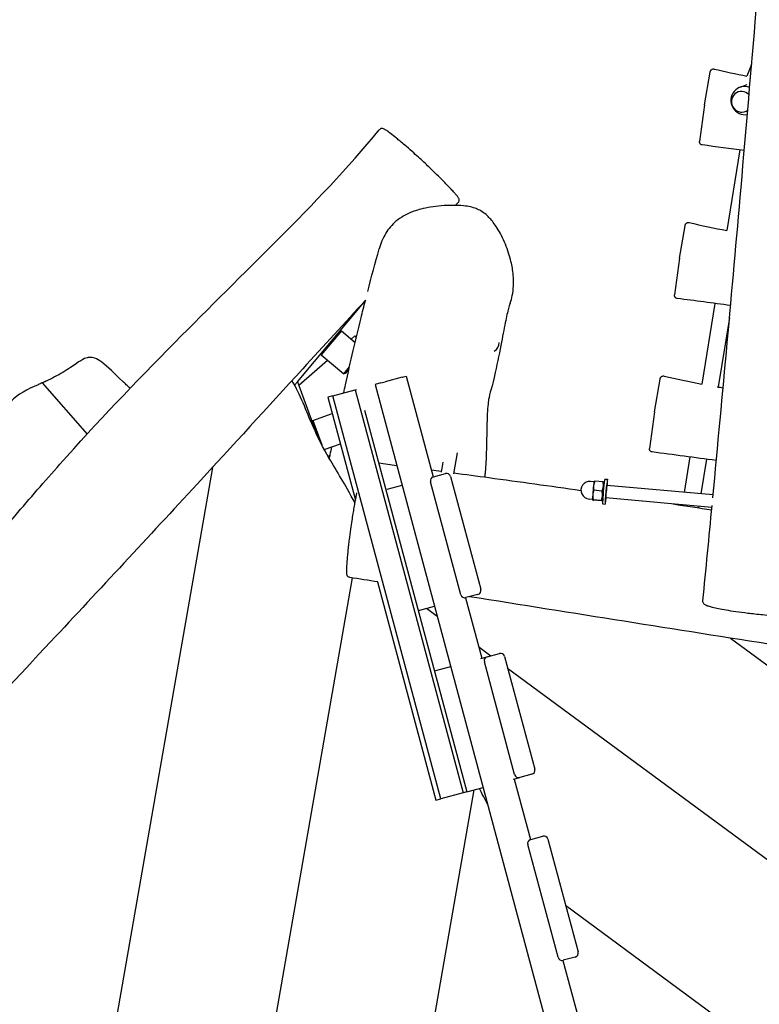
# Model space of a CAD drawing. Units: millimetres. Extents: x -3686 to 5979, y -6827 to 5710.
# Drawn here: x -1650 to -941, y -2925 to -1981 of the extents above; entities that cross this region are included whole.
import ezdxf

# ---------------------------------------------------------------- set-up
doc = ezdxf.new("R2010")
doc.units = ezdxf.units.MM
doc.header["$LTSCALE"] = 150
doc.layers.add('SW_Toestellen', color=2, linetype='Continuous')

msp = doc.modelspace()

# ---------------------------------------------------------------- linework, layer by layer
at = {"layer": 'SW_Toestellen'}
for p, q in [((-948.52, -2023.96), (-953.17, -2035.19)), ((-993.59, -2062.74), (-988.23, -2031.52)), ((-953.16, -2043.57), (-959.93, -2046.12)), ((-993.59, -2062.74), (-998.38, -2097.83)), ((-959.68, -2106.03), (-972.29, -2183.33)), ((-1017.61, -2209.94), (-1012.25, -2178.72)), ((-1017.61, -2209.94), (-1022.4, -2245.03)), ((-1383.73, -2328.3), (-1318.7, -2250.5)), ((-983.7, -2253.23), (-996.32, -2330.53)), ((-969.76, -2267.13), (-980.56, -2333.29)), ((-1341.72, -2279.61), (-1360.96, -2302.62)), ((-1343.13, -2279.73), (-1341.72, -2279.61)), ((-1341.72, -2279.61), (-1328.55, -2290.61)), ((-1332.22, -2287.55), (-1328.66, -2284.42)), ((-1328.66, -2284.42), (-1327.42, -2285.83)), ((-1361.09, -2301.22), (-1360.96, -2302.62)), ((-1360.96, -2302.62), (-1339.48, -2320.58)), ((-1382.48, -2331.69), (-1355.03, -2307.58)), ((-1339.48, -2320.58), (-1333.94, -2313.96)), ((-1338.07, -2320.46), (-1339.48, -2320.58)), ((-1334.42, -2316.1), (-1338.07, -2320.46)), ((-1628.53, -2329.41), (-1585.38, -2378.54)), ((-1628.53, -2329.41), (-1585.38, -2378.54)), ((-1386.47, -2331.58), (-1383.73, -2328.3)), ((-1383.73, -2328.3), (-1364.48, -2380.87)), ((-1309.41, -2330.91), (-1309.4, -2330.91)), ((-1309.41, -2330.91), (-946.9, -3683.17)), ((-1303.74, -2329.39), (-1309.4, -2330.91)), ((-1303.74, -2329.39), (-1299.68, -2328.31)), ((-1283.28, -2323.91), (-1299.68, -2328.31)), ((-1283.28, -2323.91), (-1279.62, -2322.93)), ((-1279.62, -2322.93), (-1253.73, -2419.52)), ((-1041.63, -2357.15), (-1036.27, -2325.93)), ((-1349.86, -2341.76), (-1328.55, -2336.04)), ((-1328.55, -2336.04), (-1327.26, -2335.7)), ((-1328.55, -2336.04), (-1224.97, -2722.4)), ((-1349.86, -2341.76), (-1354.67, -2343.05)), ((-1354.67, -2343.05), (-1354.67, -2343.05)), ((-1354.67, -2343.05), (-1328.15, -2441.97)), ((-1246.29, -2728.12), (-1349.86, -2341.76)), ((-1369.03, -2365.52), (-1350.47, -2358.72)), ((-1319.39, -2355.55), (-1221.31, -2721.42)), ((-1041.63, -2357.15), (-1046.43, -2392.24)), ((-1369.63, -2366.8), (-1369.03, -2365.52)), ((-1369.03, -2365.52), (-1360.49, -2388.84)), ((-1358.03, -2393.44), (-1342.67, -2387.81)), ((-1230.87, -2396.41), (-1234.17, -2416.61)), ((-1354.28, -2400.08), (-1352.48, -2398.5)), ((-1244.52, -2405.52), (-1246.07, -2415.05)), ((-1007.72, -2400.44), (-1013.26, -2434.39)), ((-991.86, -2402.57), (-997.28, -2435.81)), ((-1465.32, -2410.54), (-1647.13, -3453.22)), ((-1465.32, -2410.54), (-1647.13, -3453.22)), ((-1253.49, -2419.45), (-1241.91, -2416.35)), ((-1227.31, -2532.53), (-1256.31, -2424.35)), ((-1254.56, -2419.74), (-1253.49, -2419.45)), ((-1237.02, -2419.18), (-1208.02, -2527.36)), ((-1099.5, -2424.17), (-1102.86, -2423.87)), ((-1099.36, -2423.7), (-1099.33, -2423.66)), ((-1090.94, -2424.29), (-1098.72, -2423.59)), ((-1089.76, -2424.92), (-1089.93, -2424.53)), ((-1089.11, -2421.58), (-1086.62, -2421.8)), ((-1297.72, -2431.31), (-1283.52, -2427.5)), ((-1091.96, -2433.09), (-1099.73, -2432.39)), ((-985.47, -2436.87), (-1087.26, -2427.77)), ((-1101.01, -2441.1), (-1104.37, -2440.8)), ((-1100.96, -2441.58), (-1100.95, -2441.59)), ((-1092.57, -2442.21), (-1100.34, -2441.51)), ((-1092.16, -2442.53), (-1099.94, -2441.83)), ((-1091.29, -2442.09), (-1091.56, -2442.47)), ((-986.6, -2448.82), (-1088.33, -2439.72)), ((-1091.25, -2445.48), (-1088.76, -2445.71)), ((-1015.2, -2446.26), (-1015.28, -2446.77)), ((-999.22, -2447.69), (-999.47, -2449.2)), ((-1331.5, -2516.32), (-1502.05, -3494.44)), ((-1331.5, -2516.32), (-1502.05, -3494.44)), ((-1307.17, -2520.23), (-1251.1, -2729.41)), ((-1223.49, -2535.65), (-1222.41, -2535.36)), ((-1222.66, -2535.43), (-1207.12, -2593.38)), ((-1210.84, -2532.26), (-1222.41, -2535.36)), ((-1267.92, -2547.56), (-1252.44, -2543.41)), ((-1260.11, -2545.46), (-1249.87, -2553.03)), ((-1260.11, -2545.46), (-1249.87, -2553.03)), ((-968.64, -2574.18), (-390.46, -3001)), ((-968.64, -2574.18), (-390.46, -3001)), ((-1210.06, -2582.41), (-1198.38, -2591.03)), ((-1210.06, -2582.41), (-1198.38, -2591.03)), ((-1207.96, -2593.6), (-1201.82, -2591.96)), ((-1201.82, -2591.96), (-1190.25, -2588.86)), ((-1185.35, -2591.68), (-1156.35, -2699.86)), ((-1252.38, -2605.51), (-1236.91, -2601.36)), ((-1175.64, -2705.04), (-1204.64, -2596.86)), ((-1182.36, -2602.86), (-489.05, -3114.66)), ((-1182.36, -2602.86), (-489.05, -3114.66)), ((-1176.88, -2709.51), (-1170.75, -2707.87)), ((-1176.05, -2709.29), (-1160.51, -2767.24)), ((-1159.17, -2704.76), (-1170.75, -2707.87)), ((-1221.31, -2721.42), (-1205.83, -2717.27)), ((-1214.69, -2719.64), (-1356.83, -3534.83)), ((-1214.69, -2719.64), (-1356.83, -3534.83)), ((-1251.09, -2729.4), (-1246.29, -2728.12)), ((-1224.97, -2722.4), (-1246.29, -2728.12)), ((-1221.31, -2721.42), (-1224.97, -2722.4)), ((-1251.09, -2729.4), (-1251.1, -2729.41)), ((-1160.27, -2767.17), (-1148.69, -2764.07)), ((-1134.09, -2880.25), (-1163.09, -2772.07)), ((-1161.35, -2767.46), (-1160.27, -2767.17)), ((-1143.8, -2766.9), (-1114.8, -2875.08)), ((-1126.8, -2830.32), (-588.05, -3228.02)), ((-1126.8, -2830.32), (-588.05, -3228.02)), ((-1130.28, -2883.37), (-1129.2, -2883.08)), ((-1129.44, -2883.15), (-1113.9, -2941.1)), ((-1117.62, -2879.98), (-1129.2, -2883.08))]:
    msp.add_line(p, q, dxfattribs=at)
for centre, start, end in [((-1199.08, -2291.34), 297.41779, 4.68891), ((-1103.61, -2432.33), 84.89064, 264.89064)]:
    msp.add_arc(centre, 8.5, start, end, dxfattribs=at)
for centre, major_axis, ratio, start_param, end_param in [((-955.17, -2058.75), (-4.76, 12.63), 0.977837, 5.547636, 9.25144), ((-958.11, -2059.86), (-3.53, 9.36), 0.977837, 5.103621, 9.695397), ((-1240.87, -2420.21), (-1.04, 3.86), 0.99863, 4.712389, 6.283185), ((-1252.45, -2423.32), (-1.04, 3.86), 0.99863, 0, 1.570796), ((-1100.13, -2432.64), (0.8, 8.96), 0.041261, 0.071589, 1.01991), ((-1090.18, -2433.53), (1.07, 11.95), 0.041261, 0, 3.141593), ((-1087.69, -2433.75), (-1.07, -11.95), 0.041261, 2.094395, 7.330383), ((-1100.13, -2432.64), (0.8, 8.96), 0.041261, 1.01991, 2.067107), ((-1087.69, -2433.75), (-0.58, -6.47), 0.041261, 2.746802, 6.677976), ((-1100.13, -2432.64), (-0.8, -8.96), 0.041261, 5.2087, 6.211597), ((-1211.87, -2528.39), (1.04, -3.86), 0.99863, 0, 1.570796), ((-1223.45, -2531.5), (1.04, -3.86), 0.99863, 4.712389, 6.283185), ((-1200.79, -2595.82), (-1.04, 3.86), 0.99863, 0, 1.570796), ((-1189.21, -2592.72), (-1.04, 3.86), 0.99863, 4.712389, 6.283185), ((-1160.21, -2700.9), (1.04, -3.86), 0.99863, 0, 1.570796), ((-1171.78, -2704), (1.04, -3.86), 0.99863, 4.712389, 6.283185), ((-1147.66, -2767.94), (-1.04, 3.86), 0.99863, 4.712389, 6.283185), ((-1159.23, -2771.04), (-1.04, 3.86), 0.99863, 0, 1.570796), ((-1118.66, -2876.12), (1.04, -3.86), 0.99863, 0, 1.570796), ((-1130.23, -2879.22), (1.04, -3.86), 0.99863, 4.712389, 6.283185)]:
    msp.add_ellipse(centre, major_axis=major_axis, ratio=ratio, start_param=start_param, end_param=end_param, dxfattribs=at)
for points, knots in [([(-985.72, -2439.56), (-985.72, -2439.47), (-985.71, -2439.39), (-976.3, -2340.16), (-967.29, -2241.05), (-948.77, -2028.72), (-939.39, -1915.52), (-919.1, -1666.24), (-908.2, -1530.14), (-879.23, -1180.66), (-859.18, -967.42), (-832.47, -676.13), (-826.07, -599.12), (-816.66, -471.62), (-813.16, -420.97), (-805.17, -302.07), (-800.76, -233.84), (-788.57, -46.87), (-780.7, 71.83), (-760.47, 348.09), (-748.15, 505.45), (-736.32, 662.87)], [9.974769, 9.974769, 9.974769, 9.974769, 10.00004, 10.00004, 40.001522, 40.001522, 74.330729, 74.330729, 115.624412, 115.624412, 180.324326, 180.324326, 203.498106, 203.498106, 218.804377, 218.804377, 239.461358, 239.461358, 275.430372, 275.430372, 323.203678, 323.203678, 323.203678, 323.203678]), ([(-988.23, -2031.52), (-988.21, -2031.43), (-988.2, -2031.34), (-988.17, -2031.18), (-988.16, -2031.1), (-988.13, -2030.97), (-988.12, -2030.9), (-988.09, -2030.76), (-988.08, -2030.7), (-988.02, -2030.51), (-988.01, -2030.44), (-987.94, -2030.26), (-987.92, -2030.21), (-987.86, -2030.08), (-987.82, -2029.98), (-987.65, -2029.69), (-987.55, -2029.52), (-987.19, -2029.15), (-987.07, -2029.04), (-986.76, -2028.82), (-986.61, -2028.72), (-986.13, -2028.49), (-985.75, -2028.37), (-985.03, -2028.33), (-984.74, -2028.36), (-984.46, -2028.42)], [-5.638509, -5.638509, -5.638509, -5.638509, -5.360424, -5.360424, -5.082338, -5.082338, -4.804253, -4.804253, -4.526168, -4.526168, -4.407985, -4.407985, -4.378383, -4.378383, -4.334229, -4.334229, -4.297831, -4.297831, -4.283554, -4.283554, -4.273275, -4.273275, -4.257729, -4.257729, -4.248083, -4.248083, -4.248083, -4.248083]), ([(-2410.05, -3251.34), (-2407.78, -3248.89), (-2405.51, -3246.44), (-2373.22, -3211.55), (-2343.16, -3179.08), (-2257.29, -3086.88), (-2201.22, -3027.33), (-2074.13, -2894.16), (-2002.73, -2820.83), (-1860.6, -2676.79), (-1786.42, -2608.86), (-1698, -2508.2), (-1676.3, -2482.34), (-1640.23, -2440.27), (-1625.96, -2423.8), (-1576.07, -2367.49), (-1538.91, -2328.78), (-1468.54, -2257.4), (-1435.26, -2224.68), (-1368.62, -2157.89), (-1335.67, -2123.6), (-1305.34, -2086.64)], [8.3751, 8.3751, 8.3751, 8.3751, 9.380504, 9.380504, 22.695646, 22.695646, 47.282818, 47.282818, 78.009812, 78.009812, 108.060928, 108.060928, 118.211273, 118.211273, 124.794658, 124.794658, 140.91963, 140.91963, 154.950142, 154.950142, 169.367797, 169.367797, 169.367797, 169.367797]), ([(-1229.66, -2156.45), (-1229.36, -2156.13), (-1229.12, -2155.74), (-1228.83, -2154.97), (-1228.78, -2154.6), (-1228.76, -2153.89), (-1228.82, -2153.59), (-1229, -2152.87), (-1229.15, -2152.57), (-1229.73, -2151.47), (-1230.28, -2150.76), (-1231.62, -2149.11), (-1232.3, -2148.31), (-1233.87, -2146.55), (-1234.74, -2145.6), (-1236.75, -2143.45), (-1237.9, -2142.24), (-1240.62, -2139.41), (-1242.22, -2137.77), (-1245.99, -2133.97), (-1248.17, -2131.79), (-1251.72, -2128.29), (-1253.03, -2127), (-1255.5, -2124.6), (-1256.66, -2123.48), (-1259.44, -2120.8), (-1261.08, -2119.24), (-1264.41, -2116.11), (-1266.1, -2114.54), (-1269.87, -2111.12), (-1271.88, -2109.32), (-1276.32, -2105.4), (-1278.71, -2103.31), (-1282.49, -2100.07), (-1283.92, -2098.85), (-1286.53, -2096.65), (-1287.72, -2095.66), (-1290.91, -2093.04), (-1292.8, -2091.54), (-1295.92, -2089.15), (-1297.19, -2088.22), (-1299.21, -2086.87), (-1299.97, -2086.39), (-1301.14, -2085.83), (-1301.51, -2085.66), (-1302.38, -2085.49), (-1302.69, -2085.44), (-1303.52, -2085.52), (-1304.03, -2085.63), (-1304.84, -2086.13), (-1305.11, -2086.36), (-1305.34, -2086.64)], [25.187574, 25.187574, 25.187574, 25.187574, 25.318677, 25.318677, 25.459897, 25.459897, 25.645066, 25.645066, 25.995043, 25.995043, 26.976786, 26.976786, 27.695629, 27.695629, 28.38628, 28.38628, 29.163819, 29.163819, 30.107312, 30.107312, 31.28969, 31.28969, 31.96262, 31.96262, 32.53776, 32.53776, 33.31306, 33.31306, 34.116478, 34.116478, 35.165678, 35.165678, 36.513493, 36.513493, 37.368874, 37.368874, 38.135161, 38.135161, 39.514183, 39.514183, 40.692799, 40.692799, 41.691297, 41.691297, 42.190545, 42.190545, 42.40346, 42.40346, 42.591334, 42.591334, 42.689794, 42.689794, 42.689794, 42.689794]), ([(-995.81, -2101.25), (-996.12, -2101.21), (-996.43, -2101.11), (-996.99, -2100.85), (-997.22, -2100.68), (-997.65, -2100.3), (-997.8, -2100.1), (-998.09, -2099.67), (-998.17, -2099.47), (-998.34, -2099.01), (-998.36, -2098.86), (-998.43, -2098.45), (-998.42, -2098.36), (-998.42, -2098.19), (-998.41, -2098.15), (-998.41, -2098.08), (-998.41, -2098.05), (-998.4, -2098.01), (-998.4, -2098), (-998.4, -2097.96), (-998.4, -2097.94), (-998.39, -2097.91), (-998.39, -2097.9), (-998.39, -2097.87), (-998.39, -2097.87), (-998.39, -2097.85), (-998.39, -2097.84), (-998.38, -2097.83), (-998.38, -2097.83), (-998.38, -2097.83)], [-21.0443677, -21.0443677, -21.0443677, -21.0443677, -21.0433433, -21.0433433, -21.0422268, -21.0422268, -21.0407709, -21.0407709, -21.0384988, -21.0384988, -21.0341234, -21.0341234, -21.0237193, -21.0237193, -21.0109147, -21.0109147, -20.9994127, -20.9994127, -20.9843677, -20.9843677, -20.957807, -20.957807, -20.9101834, -20.9101834, -20.8625597, -20.8625597, -20.8149361, -20.8149361, -20.8062494, -20.8062494, -20.8062494, -20.8062494]), ([(-1179.96, -2253.04), (-1179.06, -2250.58), (-1178.37, -2248.07), (-1177.27, -2242.62), (-1176.91, -2239.67), (-1176.57, -2233.13), (-1176.66, -2229.55), (-1177.39, -2221.58), (-1178.14, -2217.24), (-1179.8, -2210.26), (-1180.54, -2207.59), (-1182.31, -2202.08), (-1183.34, -2199.25), (-1185.64, -2193.64), (-1186.9, -2190.88), (-1189.55, -2185.68), (-1190.92, -2183.26), (-1193.57, -2179.04), (-1194.82, -2177.22), (-1198.18, -2172.83), (-1200.42, -2170.32), (-1204.59, -2166.77), (-1206.26, -2165.56), (-1209.51, -2163.66), (-1211.06, -2162.91), (-1214.34, -2161.63), (-1216.08, -2161.11), (-1220.07, -2160.18), (-1222.33, -2159.84), (-1228.22, -2159.22), (-1231.85, -2159.12), (-1238.95, -2159.18), (-1242.44, -2159.34), (-1249.41, -2159.91), (-1252.91, -2160.32), (-1259.43, -2161.39), (-1262.45, -2162), (-1267.72, -2163.37), (-1269.96, -2164.04), (-1275.7, -2166.09), (-1279.13, -2167.64), (-1284.83, -2170.98), (-1287.17, -2172.62), (-1291.27, -2176.1), (-1293.07, -2177.89), (-1296.32, -2181.71), (-1297.79, -2183.74), (-1300.52, -2188.18), (-1301.75, -2190.6), (-1303.89, -2195.65), (-1304.78, -2198.27), (-1305.51, -2200.92)], [14.802258, 14.802258, 14.802258, 14.802258, 15.642344, 15.642344, 16.616742, 16.616742, 17.790455, 17.790455, 19.261698, 19.261698, 20.188692, 20.188692, 21.195501, 21.195501, 22.218521, 22.218521, 23.14045, 23.14045, 23.8663, 23.8663, 24.949433, 24.949433, 25.586638, 25.586638, 26.121692, 26.121692, 26.687528, 26.687528, 27.421191, 27.421191, 28.63142, 28.63142, 29.799486, 29.799486, 30.974953, 30.974953, 32.005048, 32.005048, 32.773422, 32.773422, 34.000008, 34.000008, 34.912114, 34.912114, 35.720168, 35.720168, 36.530493, 36.530493, 37.40387, 37.40387, 38.311601, 38.311601, 38.311601, 38.311601]), ([(-1012.25, -2178.72), (-1012.23, -2178.63), (-1012.22, -2178.54), (-1012.19, -2178.38), (-1012.18, -2178.31), (-1012.15, -2178.17), (-1012.14, -2178.11), (-1012.11, -2177.97), (-1012.1, -2177.91), (-1012.04, -2177.71), (-1012.03, -2177.65), (-1011.96, -2177.46), (-1011.94, -2177.42), (-1011.88, -2177.28), (-1011.84, -2177.18), (-1011.67, -2176.9), (-1011.57, -2176.72), (-1011.21, -2176.36), (-1011.09, -2176.24), (-1010.78, -2176.02), (-1010.63, -2175.92), (-1010.15, -2175.7), (-1009.77, -2175.58), (-1009.05, -2175.54), (-1008.76, -2175.56), (-1008.48, -2175.62)], [-5.638509, -5.638509, -5.638509, -5.638509, -5.360424, -5.360424, -5.082338, -5.082338, -4.804253, -4.804253, -4.526168, -4.526168, -4.407985, -4.407985, -4.378383, -4.378383, -4.334229, -4.334229, -4.297831, -4.297831, -4.283554, -4.283554, -4.273275, -4.273275, -4.257729, -4.257729, -4.248083, -4.248083, -4.248083, -4.248083]), ([(-1019.83, -2248.45), (-1020.14, -2248.41), (-1020.45, -2248.31), (-1021.01, -2248.05), (-1021.24, -2247.88), (-1021.67, -2247.51), (-1021.82, -2247.31), (-1022.11, -2246.87), (-1022.19, -2246.67), (-1022.36, -2246.22), (-1022.38, -2246.06), (-1022.45, -2245.65), (-1022.44, -2245.57), (-1022.44, -2245.4), (-1022.43, -2245.35), (-1022.43, -2245.28), (-1022.43, -2245.26), (-1022.43, -2245.22), (-1022.42, -2245.2), (-1022.42, -2245.16), (-1022.42, -2245.15), (-1022.41, -2245.11), (-1022.41, -2245.1), (-1022.41, -2245.08), (-1022.41, -2245.07), (-1022.41, -2245.05), (-1022.41, -2245.05), (-1022.41, -2245.04), (-1022.4, -2245.04), (-1022.4, -2245.03)], [-21.0443677, -21.0443677, -21.0443677, -21.0443677, -21.0433433, -21.0433433, -21.0422268, -21.0422268, -21.0407709, -21.0407709, -21.0384988, -21.0384988, -21.0341234, -21.0341234, -21.0237193, -21.0237193, -21.0109147, -21.0109147, -20.9994127, -20.9994127, -20.9843677, -20.9843677, -20.957807, -20.957807, -20.9101834, -20.9101834, -20.8625597, -20.8625597, -20.8149361, -20.8149361, -20.8062494, -20.8062494, -20.8062494, -20.8062494]), ([(-1318.23, -2249.97), (-1338.5, -2271.86), (-1358.63, -2293.88), (-1412.46, -2352.83), (-1446.14, -2389.73), (-1526.55, -2477.08), (-1573.41, -2527.45), (-1681.4, -2643.13), (-1742.83, -2708.3), (-1845.49, -2815.61), (-1886.37, -2858.51), (-1963.49, -2940.23), (-1999.79, -2978.97), (-2084.48, -3069.24), (-2132.89, -3120.81), (-2215.89, -3209.38), (-2250.53, -3246.35), (-2285.01, -3283.49)], [12.887363, 12.887363, 12.887363, 12.887363, 21.836998, 21.836998, 36.854217, 36.854217, 57.50916, 57.50916, 84.358448, 84.358448, 102.279687, 102.279687, 118.252434, 118.252434, 139.522229, 139.522229, 154.728414, 154.728414, 154.728414, 154.728414]), ([(-1339.46, -2338.97), (-1338.9, -2336.35), (-1338.33, -2333.74), (-1332.89, -2308.85), (-1327.96, -2287.71), (-1321.49, -2261.54), (-1320.09, -2255.99), (-1318.69, -2250.47)], [203.437014, 203.437014, 203.437014, 203.437014, 209.531394, 209.531394, 261.604594, 261.604594, 275.758303, 275.758303, 275.758303, 275.758303]), ([(-1179.96, -2253.04), (-1180.29, -2253.95), (-1180.71, -2255.21), (-1182.08, -2259.89), (-1183.13, -2264.19), (-1185.46, -2275.28), (-1186.78, -2282.32), (-1189.97, -2299.17), (-1191.95, -2309.31), (-1197.12, -2332.69), (-1199.74, -2340.26), (-1201.01, -2348), (-1201.67, -2354.67), (-1202.2, -2367.12), (-1202.3, -2373.04), (-1202.59, -2390.5), (-1202.76, -2402.73), (-1204.11, -2417.24), (-1204.24, -2418.45), (-1204.37, -2419.67)], [0, 0, 0, 0, 10.000546, 10.000546, 29.869884, 29.869884, 52.105863, 52.105863, 77.048825, 77.048825, 110.030214, 110.030214, 128.068236, 128.068236, 142.008579, 142.008579, 167.173594, 167.173594, 169.476289, 169.476289, 169.476289, 169.476289]), ([(-1544.01, -2334.51), (-1546.56, -2332.35), (-1549.04, -2330.09), (-1558.95, -2320.75), (-1565.43, -2313.87), (-1573.68, -2307.73), (-1575.93, -2306.43), (-1579.72, -2305.14), (-1581.36, -2304.88), (-1584.69, -2305.11), (-1586.23, -2305.54), (-1590.19, -2307.2), (-1592.71, -2308.81), (-1599.16, -2313.22), (-1603.2, -2316.16), (-1613.96, -2322.58), (-1619.02, -2325.07), (-1624.72, -2327.68)], [134.238686, 134.238686, 134.238686, 134.238686, 136.003189, 136.003189, 141.360454, 141.360454, 143.669913, 143.669913, 145.394638, 145.394638, 147.028846, 147.028846, 149.717446, 149.717446, 153.177221, 153.177221, 156.612813, 156.612813, 156.612813, 156.612813]), ([(-1632.35, -2331.12), (-1642.64, -2335.77), (-1651.75, -2340.18), (-1662.34, -2351.43), (-1665, -2355.84), (-1670.58, -2368.75), (-1672.47, -2377.33), (-1678.19, -2392.53), (-1681.56, -2399.08), (-1692.45, -2410.75), (-1698.5, -2414.85), (-1704.75, -2418.41)], [0.052373, 0.052373, 0.052373, 0.052373, 3.451032, 3.451032, 5.31865, 5.31865, 8.242079, 8.242079, 10.63891, 10.63891, 12.797692, 12.797692, 12.797692, 12.797692]), ([(-1628.53, -2329.41), (-1628.53, -2329.41), (-1628.59, -2329.44), (-1628.87, -2329.56), (-1629.12, -2329.67), (-1629.73, -2329.94), (-1630.09, -2330.11), (-1630.92, -2330.48), (-1631.4, -2330.69), (-1631.97, -2330.95), (-1632.06, -2330.99), (-1632.19, -2331.05), (-1632.23, -2331.07), (-1632.29, -2331.1), (-1632.31, -2331.11), (-1632.33, -2331.12), (-1632.34, -2331.12), (-1632.35, -2331.12)], [1.4332392, 1.4332392, 1.4332392, 1.4332392, 1.5607448, 1.5607448, 1.7166288, 1.7166288, 1.8651966, 1.8651966, 2.0273055, 2.0273055, 2.0559943, 2.0559943, 2.0698819, 2.0698819, 2.0756456, 2.0756456, 2.0778044, 2.0778044, 2.0778044, 2.0778044]), ([(-1624.72, -2327.68), (-1624.73, -2327.68), (-1624.74, -2327.69), (-1624.78, -2327.71), (-1624.82, -2327.73), (-1624.91, -2327.77), (-1624.97, -2327.79), (-1625.21, -2327.91), (-1625.4, -2327.99), (-1625.87, -2328.2), (-1626.15, -2328.33), (-1626.76, -2328.61), (-1627.09, -2328.76), (-1627.68, -2329.02), (-1627.94, -2329.14), (-1628.33, -2329.32), (-1628.46, -2329.38), (-1628.52, -2329.4), (-1628.53, -2329.41), (-1628.53, -2329.41)], [1.5149558, 1.5149558, 1.5149558, 1.5149558, 1.5177508, 1.5177508, 1.5295755, 1.5295755, 1.5485539, 1.5485539, 1.6103447, 1.6103447, 1.7066782, 1.7066782, 1.8348955, 1.8348955, 1.9730315, 1.9730315, 2.116488, 2.116488, 2.1587586, 2.1587586, 2.1587586, 2.1587586]), ([(-1328.62, -2444.54), (-1338.25, -2426.38), (-1346.11, -2414.07), (-1359.57, -2391.04), (-1363.81, -2382.86), (-1375.4, -2356.07), (-1380.76, -2340.79), (-1389.01, -2327.15)], [1.036402, 1.036402, 1.036402, 1.036402, 7.793914, 7.793914, 13.773225, 13.773225, 21.734292, 21.734292, 21.734292, 21.734292]), ([(-1036.27, -2325.93), (-1036.25, -2325.83), (-1036.24, -2325.75), (-1036.21, -2325.59), (-1036.2, -2325.51), (-1036.17, -2325.37), (-1036.16, -2325.31), (-1036.13, -2325.17), (-1036.12, -2325.11), (-1036.06, -2324.92), (-1036.05, -2324.85), (-1035.98, -2324.67), (-1035.96, -2324.62), (-1035.9, -2324.49), (-1035.86, -2324.39), (-1035.69, -2324.1), (-1035.59, -2323.93), (-1035.23, -2323.56), (-1035.11, -2323.44), (-1034.81, -2323.23), (-1034.65, -2323.13), (-1034.17, -2322.9), (-1033.79, -2322.78), (-1033.07, -2322.74), (-1032.78, -2322.76), (-1032.5, -2322.83)], [-5.638509, -5.638509, -5.638509, -5.638509, -5.360424, -5.360424, -5.082338, -5.082338, -4.804253, -4.804253, -4.526168, -4.526168, -4.407985, -4.407985, -4.378383, -4.378383, -4.334229, -4.334229, -4.297831, -4.297831, -4.283554, -4.283554, -4.273275, -4.273275, -4.257729, -4.257729, -4.248083, -4.248083, -4.248083, -4.248083]), ([(-1353.24, -2401.87), (-1352.95, -2400.58), (-1352.65, -2399.28), (-1351.83, -2395.6), (-1351.3, -2393.2), (-1350.76, -2390.78)], [153.237508, 153.237508, 153.237508, 153.237508, 156.551578, 156.551578, 162.536379, 162.536379, 162.536379, 162.536379]), ([(-1043.85, -2395.66), (-1044.16, -2395.61), (-1044.47, -2395.52), (-1045.03, -2395.26), (-1045.27, -2395.09), (-1045.69, -2394.71), (-1045.84, -2394.51), (-1046.13, -2394.07), (-1046.21, -2393.88), (-1046.38, -2393.42), (-1046.4, -2393.27), (-1046.47, -2392.86), (-1046.46, -2392.77), (-1046.46, -2392.6), (-1046.46, -2392.56), (-1046.45, -2392.49), (-1046.45, -2392.46), (-1046.45, -2392.42), (-1046.44, -2392.4), (-1046.44, -2392.37), (-1046.44, -2392.35), (-1046.44, -2392.32), (-1046.43, -2392.31), (-1046.43, -2392.28), (-1046.43, -2392.27), (-1046.43, -2392.26), (-1046.43, -2392.25), (-1046.43, -2392.24), (-1046.43, -2392.24), (-1046.43, -2392.24)], [-21.0443677, -21.0443677, -21.0443677, -21.0443677, -21.0433433, -21.0433433, -21.0422268, -21.0422268, -21.0407709, -21.0407709, -21.0384988, -21.0384988, -21.0341234, -21.0341234, -21.0237193, -21.0237193, -21.0109147, -21.0109147, -20.9994127, -20.9994127, -20.9843677, -20.9843677, -20.957807, -20.957807, -20.9101834, -20.9101834, -20.8625597, -20.8625597, -20.8149361, -20.8149361, -20.8062494, -20.8062494, -20.8062494, -20.8062494]), ([(-1234.02, -2415.71), (-1222.82, -2417.19), (-1211.62, -2418.69), (-1170.96, -2424.18), (-1141.53, -2428.26), (-1112.11, -2432.47)], [8.178447, 8.178447, 8.178447, 8.178447, 11.571764, 11.571764, 20.511034, 20.511034, 20.511034, 20.511034]), ([(-1333.62, -2515.97), (-1333.99, -2515.91), (-1334.35, -2515.78), (-1334.96, -2515.45), (-1335.2, -2515.24), (-1335.62, -2514.81), (-1335.76, -2514.59), (-1336.02, -2514.14), (-1336.1, -2513.92), (-1336.3, -2513.35), (-1336.34, -2513.06), (-1336.53, -2511.81), (-1336.53, -2510.81), (-1336.5, -2508.18), (-1336.43, -2506.53), (-1336.18, -2502.21), (-1335.97, -2499.39), (-1335.54, -2494.54), (-1335.36, -2492.67), (-1334.98, -2488.9), (-1334.78, -2487), (-1334.36, -2483.3), (-1334.15, -2481.5), (-1333.53, -2476.45), (-1333.09, -2473.07), (-1332.24, -2466.95), (-1331.85, -2464.27), (-1331.1, -2459.29), (-1330.75, -2457.03), (-1330.06, -2452.79), (-1329.72, -2450.8), (-1329.05, -2446.92), (-1328.72, -2445.04), (-1328.04, -2441.35), (-1327.7, -2439.54), (-1327.17, -2436.79), (-1326.97, -2435.8), (-1326.77, -2434.82)], [-26.591199, -26.591199, -26.591199, -26.591199, -26.534777, -26.534777, -26.472453, -26.472453, -26.395193, -26.395193, -26.285081, -26.285081, -26.054439, -26.054439, -25.267049, -25.267049, -24.335636, -24.335636, -23.017868, -23.017868, -22.247161, -22.247161, -21.520503, -21.520503, -20.87618, -20.87618, -19.770927, -19.770927, -18.95487, -18.95487, -18.304374, -18.304374, -17.729489, -17.729489, -17.182805, -17.182805, -16.629561, -16.629561, -16.307515, -16.307515, -16.307515, -16.307515]), ([(-93.53, -2714.64), (-140.28, -2706.98), (-187.02, -2699.16), (-323.68, -2675.59), (-413.79, -2660.02), (-578.14, -2634.22), (-652.24, -2623.33), (-791.74, -2601.95), (-857.22, -2591.68), (-1021.47, -2565.91), (-1120.18, -2550.22), (-1218.86, -2534.41)], [23.40119, 23.40119, 23.40119, 23.40119, 37.660372, 37.660372, 65.144222, 65.144222, 87.615182, 87.615182, 107.53424, 107.53424, 137.588895, 137.588895, 137.588895, 137.588895]), ([(-870.8, -2548.47), (-870.86, -2549.13), (-871.11, -2549.73), (-871.79, -2550.75), (-872.22, -2551.1), (-873.66, -2552.1), (-874.64, -2552.4), (-876.71, -2552.96), (-877.7, -2553.17), (-879.84, -2553.54), (-880.97, -2553.71), (-883.39, -2554), (-884.67, -2554.13), (-887.19, -2554.34), (-888.41, -2554.43), (-891.5, -2554.59), (-893.44, -2554.65), (-896.79, -2554.66), (-897.97, -2554.65), (-901.59, -2554.57), (-904.13, -2554.45), (-909.32, -2554.18), (-911.97, -2554.01), (-919.58, -2553.5), (-924.5, -2553.12), (-932.28, -2552.46), (-935.13, -2552.2), (-940.47, -2551.68), (-942.98, -2551.42), (-947.7, -2550.92), (-949.9, -2550.67), (-956.07, -2549.94), (-959.94, -2549.44), (-966.93, -2548.44), (-970.08, -2547.95), (-975.66, -2547.01), (-978.12, -2546.55), (-982.42, -2545.68), (-984.29, -2545.26), (-987.46, -2544.45), (-988.79, -2544.06), (-991.13, -2543.26), (-992.11, -2542.86), (-993.46, -2542.02), (-993.93, -2541.7), (-994.62, -2540.85), (-994.85, -2540.51), (-995.19, -2539.6), (-995.29, -2539.03), (-995.23, -2538.46)], [32.781517, 32.781517, 32.781517, 32.781517, 33.099299, 33.099299, 33.521846, 33.521846, 34.634542, 34.634542, 35.489926, 35.489926, 36.311737, 36.311737, 37.124211, 37.124211, 37.809552, 37.809552, 38.730092, 38.730092, 39.189992, 39.189992, 40.080619, 40.080619, 40.973985, 40.973985, 42.634213, 42.634213, 43.595266, 43.595266, 44.445139, 44.445139, 45.203244, 45.203244, 46.591915, 46.591915, 47.804138, 47.804138, 48.879224, 48.879224, 49.836859, 49.836859, 50.706489, 50.706489, 51.5973, 51.5973, 52.066914, 52.066914, 52.299858, 52.299858, 52.536528, 52.536528, 52.536528, 52.536528])]:
    msp.add_open_spline(points, degree=3, knots=knots, dxfattribs=at)
for points in [[(-984.46, -2028.42), (-974, -2030.85), (-963.53, -2033.15), (-953.16, -2035.18)], [(-955.58, -2106.58), (-968.99, -2104.78), (-982.4, -2103), (-995.81, -2101.25)], [(-1229.66, -2156.45), (-1230.54, -2157.35), (-1231.42, -2158.26), (-1232.29, -2159.16)], [(-1008.48, -2175.62), (-996.36, -2178.44), (-984.23, -2181.08), (-972.27, -2183.33)], [(-1316.43, -2241.7), (-1312.84, -2227.83), (-1309.19, -2214.23), (-1305.51, -2200.92)], [(-968.69, -2255.25), (-985.74, -2252.95), (-1002.78, -2250.68), (-1019.83, -2248.45)], [(-1032.5, -2322.83), (-1020.38, -2325.64), (-1008.25, -2328.29), (-996.29, -2330.54)], [(-981.62, -2333.12), (-979.71, -2333.44), (-977.79, -2333.75), (-975.86, -2334.06)], [(-982.35, -2403.85), (-1002.85, -2401.07), (-1023.35, -2398.34), (-1043.85, -2395.66)], [(-1305.82, -2406.17), (-1300.1, -2406.96), (-1294.36, -2407.73), (-1288.61, -2408.5)], [(-1255.51, -2412.86), (-1252.32, -2413.29), (-1249.12, -2413.71), (-1245.92, -2414.13)], [(-1023.58, -2445.51), (-1011.32, -2447.37), (-999.07, -2449.25), (-986.83, -2451.15)], [(-995.23, -2538.46), (-992.26, -2507.96), (-989.33, -2477.47), (-986.43, -2446.98)], [(-1306.61, -2520.32), (-1315.61, -2518.87), (-1324.62, -2517.42), (-1333.62, -2515.97)], [(-1201.31, -2734.16), (-1203.94, -2729.03), (-1206.63, -2723.72), (-1209.36, -2718.22)]]:
    msp.add_open_spline(points, degree=3, dxfattribs=at)
for points, weights in [([(-1098.72, -2423.59), (-1099.79, -2425.88), (-1100.03, -2427.92)], [1, 1.0379548493, 1]), ([(-1099.33, -2423.66), (-1099.29, -2423.61), (-1098.72, -2423.59)], [1.01116116112, 1.03115660986, 1]), ([(-1091.96, -2433.09), (-1089.96, -2428.82), (-1090.94, -2424.29)], [1, 1.15470053838, 1]), ([(-1090.94, -2424.29), (-1089.97, -2424.46), (-1089.93, -2424.53)], [1, 1.0837456036, 1.07682150177]), ([(-1099.73, -2432.39), (-1100.7, -2434.77), (-1100.84, -2436.88)], [1, 1.0379548493, 1]), ([(-1100.03, -2427.92), (-1100.26, -2429.96), (-1099.73, -2432.39)], [1, 1.0379548493, 1]), ([(-1092.57, -2442.21), (-1090.77, -2437.78), (-1091.96, -2433.09)], [1, 1.15470053838, 1]), ([(-1100.34, -2441.51), (-1101.04, -2441.53), (-1100.94, -2441.6)], [1, 1.0379548493, 1]), ([(-1100.94, -2441.6), (-1100.85, -2441.68), (-1099.94, -2441.83)], [1, 1.0379548493, 1]), ([(-1100.84, -2436.88), (-1100.98, -2439), (-1100.34, -2441.51)], [1, 1.0379548493, 1]), ([(-1092.16, -2442.53), (-1090.87, -2442.5), (-1092.57, -2442.21)], [1, 1.15470053838, 1])]:
    msp.add_rational_spline(points, weights, degree=2, dxfattribs=at)

doc.saveas('drawing.dxf')
